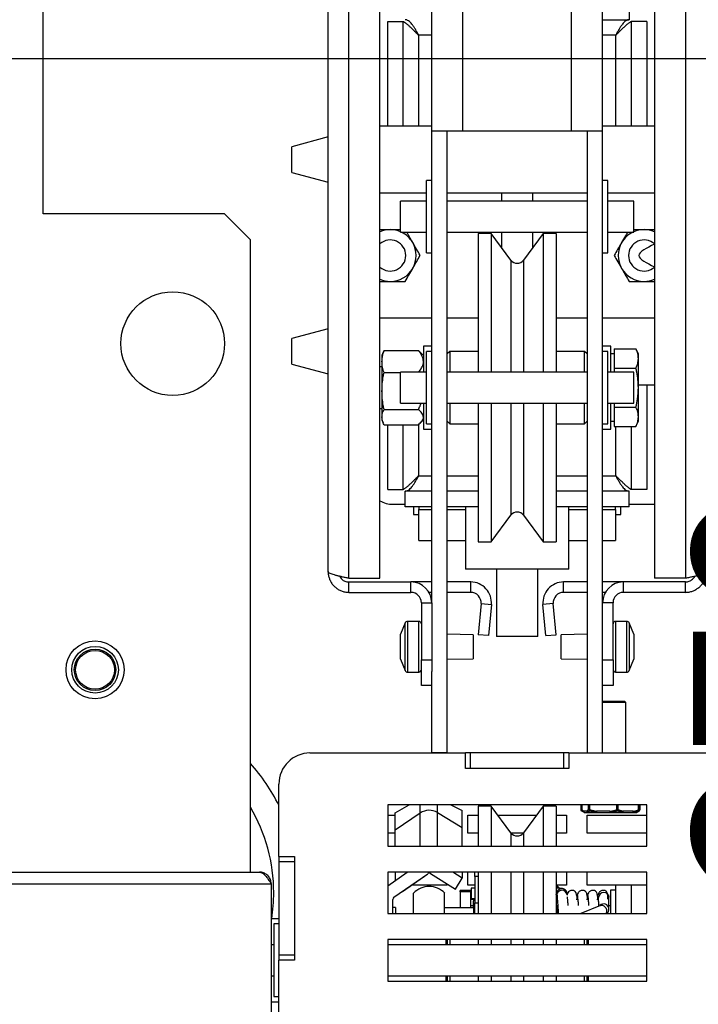
# Model space of a CAD drawing. Units: millimetres. Extents: x 11 to 196, y 18 to 280.
# Drawn here: x 106 to 119, y 71 to 90 of the extents above; entities that cross this region are included whole.
import ezdxf

# ---------------------------------------------------------------- set-up
doc = ezdxf.new("R2010")
doc.units = ezdxf.units.MM
doc.layers.add('FORMAT', color=7, linetype='Continuous')
doc.styles.add('SLDTEXTSTYLE0', font='TXT', dxfattribs={"width": 0.605})
doc.dimstyles.new('SLDDIMSTYLE0', dxfattribs={"dimtxt": 3.5, "dimasz": 3.302, "dimexe": 0, "dimexo": 0.0625, "dimgap": 0.875, "dimtad": 1, "dimdec": 0, "dimlfac": 10, "dimrnd": 1e-09, "dimzin": 12, "dimdsep": 46, "dimtxsty": 'SLDTEXTSTYLE0', "dimsah": 1, "dimcen": 0.09, "dimadec": 0, "dimazin": 3, "dimtfac": 1, "dimtdec": 1, "dimtofl": 0, "dimtmove": 0, "dimatfit": 3, "dimfxl": 0, "dimfrac": 2, "dimtolj": 1, "dimtzin": 12, "dimarcsym": 0})
doc.dimstyles.new('SLDDIMSTYLE2', dxfattribs={"dimtxt": 3.5, "dimasz": 3.302, "dimexe": 0, "dimexo": 0.0625, "dimgap": 0.875, "dimtad": 1, "dimdec": 1, "dimlfac": 10, "dimrnd": 1e-09, "dimzin": 12, "dimdsep": 46, "dimtxsty": 'SLDTEXTSTYLE0', "dimsah": 1, "dimcen": 0.09, "dimadec": 0, "dimazin": 3, "dimtfac": 1, "dimtdec": 1, "dimtofl": 0, "dimtmove": 0, "dimatfit": 3, "dimfxl": 0, "dimfrac": 2, "dimtolj": 1, "dimtzin": 12, "dimarcsym": 0})

# ---------------------------------------------------------------- blocks, each defined once
blk = doc.blocks.new('_D_14')
at = {"layer": 'FORMAT'}
for p, q in [((74.672, 89.08), (123.031, 89.08)), ((123.031, 89.08), (123.031, 62.08)), ((119.642, 62.08), (123.031, 62.08))]:
    blk.add_line(p, q, dxfattribs=at)
for points in [[(123.031, 89.08), (122.523, 85.778), (123.539, 85.778)], [(123.031, 62.08), (123.539, 65.382), (122.523, 65.382)]]:
    blk.add_solid(points, dxfattribs=at)
at = {"layer": 'FORMAT', "insert": (118.519, 72.947), "char_height": 3.5, "attachment_point": 1, "rotation": 90, "style": 'SLDTEXTSTYLE0'}
blk.add_mtext('270', dxfattribs=at)
blk = doc.blocks.new('_D_15')
at = {"layer": 'FORMAT'}
for p, q in [((74.672, 89.08), (131.412, 89.08)), ((131.412, 89.08), (131.412, 56.03)), ((111.422, 56.03), (131.412, 56.03))]:
    blk.add_line(p, q, dxfattribs=at)
for points in [[(131.412, 89.08), (130.904, 85.778), (131.92, 85.778)], [(131.412, 56.03), (131.92, 59.332), (130.904, 59.332)]]:
    blk.add_solid(points, dxfattribs=at)
at = {"layer": 'FORMAT', "insert": (126.9, 75.739), "char_height": 3.5, "attachment_point": 1, "rotation": 90, "style": 'SLDTEXTSTYLE0'}
blk.add_mtext('331', dxfattribs=at)

msp = doc.modelspace()

# ---------------------------------------------------------------- linework, layer by layer
at = {"color": 7, "linetype": 'Continuous', "lineweight": 25}
for p, q in [((105.972, 86.085), (105.972, 98.885)), ((114.072, 87.68), (114.072, 93.58)), ((116.172, 87.68), (116.172, 93.58)), ((113.472, 87.68), (113.472, 91.98)), ((116.772, 87.68), (116.772, 91.98)), ((111.872, 79.051), (111.872, 91.51)), ((112.472, 79.051), (112.472, 91.51)), ((117.772, 91.51), (117.772, 79.051)), ((118.372, 91.51), (118.372, 79.051)), ((111.472, 79.18), (111.472, 91.38)), ((117.287, 90.13), (117.287, 89.83)), ((112.622, 87.78), (112.622, 89.795)), ((112.622, 89.795), (112.922, 89.795)), ((112.922, 87.78), (112.922, 89.795)), ((112.932, 89.792), (112.929, 89.792)), ((116.772, 89.83), (117.287, 89.83)), ((117.314, 89.792), (117.312, 89.792)), ((117.622, 89.795), (117.322, 89.795)), ((117.322, 89.795), (117.322, 87.78)), ((117.622, 89.795), (117.622, 87.78)), ((112.472, 87.78), (113.472, 87.78)), ((116.772, 87.78), (117.772, 87.78)), ((114.072, 87.68), (113.472, 87.68)), ((113.472, 78.58), (113.472, 87.68)), ((113.772, 75.68), (113.772, 87.68)), ((116.172, 87.68), (114.072, 87.68)), ((116.772, 87.68), (116.172, 87.68)), ((116.472, 87.68), (116.472, 75.68)), ((116.772, 78.58), (116.772, 87.68)), ((111.472, 87.567), (110.772, 87.38)), ((110.772, 86.88), (110.772, 87.38)), ((110.772, 86.88), (111.472, 86.694)), ((113.472, 86.73), (113.372, 86.73)), ((113.372, 85.339), (113.372, 86.73)), ((116.872, 86.73), (116.772, 86.73)), ((116.872, 85.33), (116.872, 86.73)), ((113.372, 86.48), (112.472, 86.48)), ((116.472, 86.48), (113.772, 86.48)), ((114.822, 86.48), (114.822, 86.33)), ((115.422, 86.33), (115.422, 86.48)), ((117.772, 86.48), (116.872, 86.48)), ((113.372, 86.33), (112.872, 86.33)), ((112.872, 85.73), (112.872, 86.33)), ((116.472, 86.33), (113.772, 86.33)), ((117.372, 86.33), (116.872, 86.33)), ((117.372, 85.73), (117.372, 86.33)), ((109.472, 86.085), (105.972, 86.085)), ((109.972, 85.585), (109.472, 86.085)), ((112.872, 85.73), (113.372, 85.73)), ((113.772, 85.73), (116.472, 85.73)), ((114.622, 85.705), (114.372, 85.705)), ((114.372, 85.705), (114.372, 83.03)), ((115.001, 85.191), (114.622, 85.705)), ((114.622, 85.705), (114.622, 83.03)), ((114.822, 85.73), (114.822, 85.434)), ((115.622, 85.705), (115.243, 85.191)), ((115.422, 85.434), (115.422, 85.73)), ((115.872, 85.705), (115.622, 85.705)), ((115.622, 85.705), (115.622, 83.03)), ((115.872, 85.705), (115.872, 83.03)), ((116.872, 85.73), (117.372, 85.73)), ((109.972, 73.38), (109.972, 85.585)), ((113.372, 85.33), (113.372, 85.339)), ((113.372, 85.33), (113.472, 85.33)), ((116.772, 85.33), (116.872, 85.33)), ((112.472, 84.08), (113.472, 84.08)), ((113.772, 84.08), (114.372, 84.08)), ((115.872, 84.08), (116.472, 84.08)), ((116.772, 84.08), (117.772, 84.08)), ((111.472, 83.867), (110.772, 83.68)), ((110.772, 83.18), (110.772, 83.68)), ((112.536, 83.412), (112.512, 83.353)), ((112.551, 83.445), (112.538, 83.412)), ((112.551, 83.445), (113.216, 83.445)), ((113.216, 83.445), (113.25, 83.412)), ((113.312, 83.353), (113.252, 83.413)), ((113.472, 83.53), (113.312, 83.53)), ((113.312, 83.53), (113.312, 83.519)), ((113.312, 83.519), (113.312, 83.03)), ((113.472, 83.43), (113.372, 83.43)), ((113.372, 82.03), (113.372, 83.43)), ((113.822, 83.43), (113.772, 83.38)), ((114.372, 83.43), (113.822, 83.43)), ((113.822, 83.43), (113.822, 83.03)), ((116.422, 83.43), (115.872, 83.43)), ((116.472, 83.38), (116.422, 83.43)), ((116.422, 83.03), (116.422, 83.43)), ((116.932, 83.53), (116.772, 83.53)), ((116.872, 83.43), (116.772, 83.43)), ((116.872, 82.03), (116.872, 83.43)), ((116.932, 83.338), (116.932, 83.53)), ((116.992, 83.481), (116.992, 83.293)), ((116.992, 83.481), (117.415, 83.481)), ((117.462, 83.38), (117.415, 83.481)), ((112.512, 83.353), (112.512, 83.234)), ((112.512, 83.234), (112.512, 82.665)), ((116.992, 83.38), (116.932, 83.38)), ((116.932, 83.03), (116.932, 83.338)), ((116.992, 83.293), (116.992, 83.106)), ((117.462, 83.293), (117.462, 83.38)), ((117.462, 82.73), (117.462, 83.293)), ((110.772, 83.18), (111.472, 82.994)), ((112.512, 83.13), (112.472, 83.13)), ((113.372, 83.03), (112.872, 83.03)), ((112.872, 82.43), (112.872, 83.03)), ((116.472, 83.03), (113.772, 83.03)), ((117.372, 83.03), (116.872, 83.03)), ((116.992, 83.106), (116.992, 83.03)), ((116.992, 83.106), (117.415, 83.106)), ((117.372, 82.43), (117.372, 83.03)), ((112.551, 83.022), (112.872, 83.022)), ((112.512, 82.665), (112.512, 82.161)), ((117.772, 82.78), (117.462, 82.78)), ((117.462, 82.167), (117.462, 82.73)), ((117.622, 82.78), (117.622, 80.766)), ((112.472, 82.33), (112.512, 82.33)), ((112.551, 82.307), (113.216, 82.307)), ((112.872, 82.43), (113.372, 82.43)), ((113.312, 82.43), (113.312, 81.93)), ((113.772, 82.43), (116.472, 82.43)), ((113.822, 82.43), (113.822, 82.329)), ((113.822, 82.329), (113.822, 82.03)), ((114.372, 82.43), (114.372, 79.755)), ((114.622, 82.43), (114.622, 79.755)), ((115.622, 82.43), (115.622, 79.755)), ((115.872, 82.43), (115.872, 79.755)), ((116.422, 82.03), (116.422, 82.43)), ((116.872, 82.43), (117.372, 82.43)), ((116.932, 81.93), (116.932, 82.43)), ((116.992, 82.43), (116.992, 82.355)), ((116.992, 82.355), (116.992, 82.167)), ((116.992, 82.355), (117.415, 82.355)), ((112.512, 82.161), (112.512, 82.108)), ((112.512, 82.108), (112.536, 82.048)), ((113.252, 82.047), (113.312, 82.108)), ((113.772, 82.08), (113.822, 82.03)), ((116.422, 82.03), (116.472, 82.08)), ((116.932, 82.08), (116.992, 82.08)), ((116.992, 82.167), (116.992, 81.98)), ((117.415, 81.98), (117.462, 82.08)), ((117.462, 82.08), (117.462, 82.167)), ((112.551, 82.015), (113.216, 82.015)), ((112.622, 80.766), (112.622, 82.015)), ((112.922, 80.766), (112.922, 82.015)), ((113.312, 81.93), (113.472, 81.93)), ((113.372, 82.03), (113.472, 82.03)), ((113.822, 82.03), (114.372, 82.03)), ((115.872, 82.03), (116.422, 82.03)), ((116.772, 82.03), (116.872, 82.03)), ((116.772, 81.93), (116.932, 81.93)), ((116.992, 81.98), (117.415, 81.98)), ((117.322, 81.98), (117.322, 80.766)), ((112.622, 80.766), (112.922, 80.766)), ((112.93, 80.769), (112.932, 80.769)), ((117.312, 80.769), (117.315, 80.769)), ((117.622, 80.766), (117.322, 80.766)), ((112.957, 80.43), (112.957, 80.73)), ((113.472, 80.73), (112.957, 80.73)), ((114.372, 80.73), (113.772, 80.73)), ((116.472, 80.73), (115.872, 80.73)), ((117.287, 80.73), (116.772, 80.73)), ((117.287, 80.43), (117.287, 80.73)), ((112.722, 80.48), (112.957, 80.48)), ((113.472, 80.43), (112.957, 80.43)), ((113.122, 80.43), (113.122, 80.28)), ((113.222, 80.43), (113.222, 80.38)), ((113.222, 79.78), (113.222, 80.38)), ((114.372, 80.43), (113.772, 80.43)), ((114.122, 80.43), (114.122, 79.23)), ((116.472, 80.43), (115.872, 80.43)), ((116.122, 79.23), (116.122, 80.43)), ((117.287, 80.43), (116.772, 80.43)), ((117.022, 80.38), (117.022, 80.43)), ((117.022, 80.38), (117.022, 79.78)), ((117.122, 80.28), (117.122, 80.43)), ((117.287, 80.48), (117.722, 80.48)), ((117.722, 80.48), (117.772, 80.483)), ((113.122, 80.28), (113.222, 80.28)), ((114.622, 79.755), (115.001, 80.269)), ((115.243, 80.269), (115.622, 79.755)), ((117.022, 80.28), (117.122, 80.28)), ((113.222, 79.78), (113.472, 79.78)), ((113.772, 79.78), (114.122, 79.78)), ((114.372, 79.755), (114.622, 79.755)), ((115.622, 79.755), (115.872, 79.755)), ((116.122, 79.78), (116.472, 79.78)), ((116.772, 79.78), (117.022, 79.78)), ((116.122, 79.23), (114.122, 79.23)), ((114.722, 79.23), (114.722, 77.93)), ((115.522, 77.93), (115.522, 79.23)), ((111.872, 79.051), (112.472, 79.051)), ((118.372, 79.051), (117.772, 79.051)), ((111.872, 78.78), (111.872, 78.98)), ((111.872, 78.98), (113.072, 78.98)), ((113.072, 78.78), (113.072, 78.98)), ((113.472, 78.98), (113.072, 78.98)), ((114.225, 78.98), (113.772, 78.98)), ((114.225, 78.78), (114.225, 78.98)), ((116.018, 78.78), (116.018, 78.98)), ((116.472, 78.98), (116.018, 78.98)), ((117.172, 78.98), (116.772, 78.98)), ((118.372, 78.98), (117.172, 78.98)), ((117.172, 78.78), (117.172, 78.98)), ((118.372, 78.78), (118.372, 78.98)), ((111.872, 78.78), (113.072, 78.78)), ((113.472, 78.78), (113.418, 78.78)), ((114.225, 78.78), (113.772, 78.78)), ((116.472, 78.78), (116.018, 78.78)), ((116.826, 78.78), (116.772, 78.78)), ((118.372, 78.78), (117.172, 78.78)), ((113.272, 78.58), (113.472, 78.58)), ((113.272, 78.58), (113.272, 77.48)), ((113.472, 78.58), (113.472, 77.48)), ((114.425, 78.563), (114.372, 77.962)), ((114.425, 78.563), (114.624, 78.545)), ((114.624, 78.545), (114.571, 77.944)), ((115.819, 78.563), (115.62, 78.545)), ((115.673, 77.944), (115.62, 78.545)), ((115.872, 77.962), (115.819, 78.563)), ((116.972, 78.58), (116.772, 78.58)), ((116.772, 77.48), (116.772, 78.58)), ((116.972, 77.48), (116.972, 78.58)), ((112.959, 78.189), (112.872, 77.97)), ((113.222, 78.22), (113.006, 78.22)), ((117.238, 78.22), (117.022, 78.22)), ((117.372, 77.97), (117.284, 78.189)), ((112.872, 77.903), (112.872, 77.97)), ((112.872, 77.672), (112.872, 77.903)), ((114.272, 77.96), (113.772, 77.97)), ((114.272, 77.96), (114.272, 77.73)), ((114.571, 77.944), (114.372, 77.962)), ((115.522, 77.93), (114.722, 77.93)), ((115.673, 77.944), (115.872, 77.962)), ((116.472, 77.97), (115.972, 77.96)), ((115.972, 77.866), (115.972, 77.96)), ((117.372, 77.97), (117.372, 77.914)), ((117.372, 77.914), (117.372, 77.689)), ((114.272, 77.73), (114.272, 77.5)), ((115.972, 77.5), (115.972, 77.866)), ((112.872, 77.5), (112.872, 77.672)), ((117.372, 77.689), (117.372, 77.505)), ((112.872, 77.49), (112.872, 77.5)), ((112.872, 77.49), (112.959, 77.272)), ((113.272, 77.48), (113.472, 77.48)), ((113.272, 76.98), (113.272, 77.48)), ((113.472, 77.48), (113.472, 77.251)), ((113.772, 77.49), (114.272, 77.5)), ((115.972, 77.5), (116.472, 77.49)), ((116.772, 77.48), (116.972, 77.48)), ((116.772, 77.251), (116.772, 77.48)), ((116.972, 77.48), (116.972, 76.98)), ((117.284, 77.272), (117.372, 77.49)), ((117.372, 77.505), (117.372, 77.49)), ((113.006, 77.24), (113.222, 77.24)), ((113.472, 75.68), (113.472, 77.251)), ((116.772, 75.68), (116.772, 77.251)), ((117.022, 77.24), (117.238, 77.24)), ((113.472, 76.98), (113.272, 76.98)), ((116.972, 76.98), (116.772, 76.98)), ((116.772, 76.68), (116.844, 76.68)), ((116.837, 76.655), (116.772, 76.655)), ((117.222, 76.655), (116.837, 76.655)), ((116.844, 76.68), (117.197, 76.68)), ((117.222, 76.655), (117.197, 76.68)), ((117.222, 75.68), (117.222, 76.655)), ((111.122, 75.68), (114.122, 75.68)), ((113.772, 75.68), (113.472, 75.68)), ((114.122, 75.38), (114.122, 75.68)), ((114.222, 75.68), (114.122, 75.68)), ((114.222, 75.38), (114.222, 75.68)), ((116.022, 75.68), (114.222, 75.68)), ((116.022, 75.38), (116.022, 75.68)), ((116.122, 75.68), (116.022, 75.68)), ((116.122, 75.68), (116.122, 75.38)), ((116.122, 75.68), (119.122, 75.68)), ((116.472, 75.68), (116.772, 75.68)), ((116.122, 75.38), (114.122, 75.38)), ((116.022, 75.38), (114.222, 75.38)), ((110.522, 73.68), (110.522, 75.08)), ((112.622, 74.68), (112.622, 73.88)), ((117.622, 74.68), (112.622, 74.68)), ((112.764, 74.528), (113.034, 74.68)), ((113.84, 74.68), (114.062, 74.569)), ((116.348, 74.68), (116.348, 74.587)), ((116.355, 74.68), (116.355, 74.587)), ((116.371, 74.68), (116.371, 74.587)), ((117.473, 74.587), (117.473, 74.68)), ((117.488, 74.587), (117.488, 74.68)), ((117.495, 74.587), (117.495, 74.68)), ((117.622, 73.88), (117.622, 74.68)), ((112.622, 74.48), (112.764, 74.48)), ((112.764, 74.194), (112.764, 74.528)), ((112.764, 74.194), (113.251, 74.522)), ((113.582, 74.53), (114.062, 74.243)), ((114.062, 74.243), (114.062, 74.569)), ((114.172, 74.48), (114.372, 74.48)), ((114.172, 74.13), (114.172, 74.48)), ((114.622, 74.655), (114.372, 74.655)), ((114.372, 74.655), (114.372, 73.88)), ((115.001, 74.141), (114.622, 74.655)), ((114.622, 74.655), (114.622, 73.88)), ((114.751, 74.48), (115.493, 74.48)), ((115.622, 74.655), (115.243, 74.141)), ((115.872, 74.655), (115.622, 74.655)), ((115.622, 74.655), (115.622, 73.88)), ((115.872, 74.655), (115.872, 73.88)), ((115.872, 74.48), (116.072, 74.48)), ((116.072, 74.48), (116.072, 74.13)), ((116.361, 74.566), (116.4, 74.543)), ((116.402, 74.547), (116.361, 74.566)), ((116.401, 74.544), (116.368, 74.566)), ((116.372, 74.587), (116.405, 74.555)), ((116.4, 74.543), (116.416, 74.534)), ((116.467, 74.555), (116.405, 74.555)), ((116.429, 74.53), (116.491, 74.53)), ((116.429, 74.53), (116.429, 74.53)), ((116.472, 74.48), (117.622, 74.48)), ((116.472, 74.13), (116.472, 74.48)), ((116.48, 74.534), (116.653, 74.534)), ((116.66, 74.53), (116.491, 74.53)), ((116.5, 74.587), (116.517, 74.587)), ((116.517, 74.587), (116.653, 74.555)), ((116.908, 74.555), (116.653, 74.555)), ((116.66, 74.53), (116.915, 74.53)), ((116.915, 74.534), (117.159, 74.534)), ((117.153, 74.53), (116.915, 74.53)), ((117.043, 74.587), (117.068, 74.587)), ((117.068, 74.587), (117.17, 74.555)), ((117.153, 74.53), (117.346, 74.53)), ((117.363, 74.555), (117.17, 74.555)), ((117.415, 74.53), (117.346, 74.53)), ((117.356, 74.534), (117.427, 74.534)), ((117.415, 74.53), (117.415, 74.53)), ((117.427, 74.534), (117.429, 74.534)), ((117.428, 74.534), (117.443, 74.543)), ((117.443, 74.543), (117.483, 74.566)), ((117.443, 74.544), (117.476, 74.566)), ((112.764, 74.13), (112.622, 74.13)), ((112.764, 73.88), (112.764, 74.194)), ((114.062, 73.88), (114.062, 74.243)), ((114.372, 74.13), (114.172, 74.13)), ((115.234, 74.13), (115.01, 74.13)), ((116.072, 74.13), (115.872, 74.13)), ((117.622, 74.13), (116.472, 74.13)), ((112.622, 73.88), (117.622, 73.88)), ((110.522, 73.68), (110.822, 73.68)), ((110.522, 73.68), (110.522, 73.58)), ((110.822, 73.58), (110.522, 73.58)), ((110.522, 73.58), (110.522, 71.78)), ((110.822, 73.68), (110.822, 71.68)), ((110.822, 73.58), (110.822, 71.78)), ((39.197, 73.38), (110.147, 73.38)), ((112.622, 73.115), (113, 73.38)), ((112.622, 73.38), (112.622, 72.58)), ((117.622, 73.38), (112.622, 73.38)), ((112.743, 72.895), (113.395, 73.351)), ((112.764, 73.38), (112.764, 73.215)), ((112.907, 73.01), (113.395, 73.351)), ((113.45, 73.353), (113.929, 73.053)), ((113.45, 73.352), (113.929, 73.053)), ((114.062, 73.265), (113.878, 73.38)), ((114.062, 73.38), (114.062, 73.265)), ((114.172, 73.13), (114.172, 73.38)), ((114.302, 73.299), (114.302, 73.38)), ((114.372, 73.38), (114.372, 72.58)), ((114.622, 73.38), (114.622, 72.58)), ((115.622, 73.38), (115.622, 72.58)), ((115.872, 73.38), (115.872, 72.58)), ((116.072, 73.38), (116.072, 73.13)), ((116.472, 73.13), (116.472, 73.38)), ((117.622, 72.58), (117.622, 73.38)), ((38.972, 73.155), (110.372, 73.155)), ((110.372, 73.155), (110.372, 65.48)), ((113.772, 73.151), (113.772, 73.13)), ((113.929, 73.053), (114.062, 73.265)), ((113.929, 73.053), (114.062, 73.265)), ((114.062, 73.265), (114.062, 73.265)), ((114.302, 73.299), (114.302, 72.786)), ((112.643, 73.13), (112.622, 73.13)), ((112.907, 73.01), (112.907, 73.01)), ((113.772, 73.13), (113.08, 73.13)), ((113.122, 72.888), (113.122, 72.975)), ((113.722, 72.888), (113.722, 72.975)), ((113.929, 73.053), (113.929, 73.053)), ((114.222, 73.026), (114.022, 73.026)), ((114.022, 73.003), (114.022, 73.026)), ((114.222, 73.003), (114.022, 73.003)), ((114.022, 73.003), (114.022, 72.69)), ((114.302, 73.13), (114.172, 73.13)), ((114.222, 73.026), (114.222, 73.003)), ((114.222, 73.003), (114.222, 72.69)), ((114.302, 73.07), (114.234, 73.07)), ((114.234, 73.07), (114.234, 72.87)), ((116.072, 73.13), (115.872, 73.13)), ((115.885, 72.962), (115.885, 72.93)), ((116.085, 72.962), (116.084, 72.971)), ((116.085, 72.953), (116.085, 72.962)), ((117.622, 73.13), (116.472, 73.13)), ((117.022, 73.03), (116.922, 73.03)), ((116.922, 73.03), (116.922, 72.58)), ((117.322, 73.13), (117.022, 73.13)), ((117.022, 73.13), (117.022, 72.58)), ((117.322, 73.13), (117.322, 72.58)), ((112.722, 72.58), (112.722, 72.854)), ((113.122, 72.58), (113.122, 72.888)), ((113.722, 72.58), (113.722, 72.888)), ((114.234, 72.87), (114.302, 72.87)), ((114.234, 72.87), (114.234, 72.86)), ((114.234, 72.86), (114.302, 72.86)), ((114.302, 72.83), (114.272, 72.83)), ((114.272, 72.83), (114.272, 72.69)), ((114.302, 72.58), (114.302, 72.786)), ((115.872, 72.869), (115.896, 72.869)), ((115.872, 72.86), (115.897, 72.859)), ((115.893, 72.938), (115.892, 72.907)), ((116.282, 72.941), (116.282, 72.939)), ((116.482, 72.941), (116.482, 72.939)), ((116.682, 72.941), (116.682, 72.939)), ((116.694, 72.895), (116.693, 72.907)), ((116.694, 72.895), (116.694, 72.894)), ((116.694, 72.815), (116.694, 72.724)), ((116.893, 72.909), (116.894, 72.897)), ((116.894, 72.895), (116.894, 72.897)), ((116.894, 72.672), (116.894, 72.895)), ((112.622, 72.58), (117.622, 72.58)), ((112.774, 72.697), (112.722, 72.697)), ((112.774, 72.697), (112.774, 72.58)), ((114.282, 72.69), (113.722, 72.69)), ((114.272, 72.73), (114.222, 72.73)), ((114.302, 72.67), (114.282, 72.69)), ((114.282, 72.58), (114.282, 72.69)), ((115.897, 72.73), (115.872, 72.705)), ((115.907, 72.73), (115.897, 72.73)), ((115.897, 72.73), (115.897, 72.58)), ((116.728, 72.739), (116.353, 72.58)), ((116.728, 72.739), (116.728, 72.739)), ((116.922, 72.73), (116.894, 72.73)), ((110.522, 72.48), (110.372, 72.48)), ((110.522, 72.38), (110.422, 72.38)), ((110.422, 72.38), (110.422, 70.98)), ((112.622, 72.08), (112.622, 71.28)), ((117.622, 72.08), (112.622, 72.08)), ((113.752, 71.98), (113.752, 72.08)), ((113.772, 72.08), (113.772, 71.98)), ((113.822, 72.08), (113.822, 71.98)), ((114.372, 72.08), (114.372, 71.98)), ((114.622, 72.08), (114.622, 71.98)), ((115.622, 72.08), (115.622, 71.98)), ((115.872, 72.08), (115.872, 71.98)), ((116.422, 71.98), (116.422, 72.08)), ((116.472, 71.98), (116.472, 72.08)), ((116.492, 72.08), (116.492, 71.98)), ((117.622, 71.28), (117.622, 72.08)), ((110.422, 71.98), (110.372, 71.98)), ((117.622, 71.98), (112.622, 71.98)), ((110.822, 71.78), (110.522, 71.78)), ((110.522, 71.78), (110.522, 71.68)), ((110.522, 62.68), (110.522, 71.68)), ((110.822, 71.68), (110.522, 71.68)), ((110.372, 71.38), (110.422, 71.38)), ((112.622, 71.38), (117.622, 71.38)), ((112.622, 71.28), (117.622, 71.28)), ((113.752, 71.28), (113.752, 71.38)), ((113.772, 71.38), (113.772, 71.28)), ((113.822, 71.38), (113.822, 71.28)), ((114.372, 71.38), (114.372, 71.28)), ((114.622, 71.38), (114.622, 71.28)), ((115.622, 71.38), (115.622, 71.28)), ((115.872, 71.38), (115.872, 71.28)), ((116.422, 71.28), (116.422, 71.38)), ((116.472, 71.28), (116.472, 71.38)), ((116.492, 71.38), (116.492, 71.28)), ((110.372, 70.88), (110.522, 70.88)), ((110.422, 70.98), (110.522, 70.98))]:
    msp.add_line(p, q, dxfattribs=at)
at = {"color": 8, "linetype": 'Continuous', "lineweight": 25}
for p, q in [((113.222, 87.78), (113.222, 89.53)), ((113.472, 89.53), (113.222, 89.53)), ((117.022, 89.53), (116.772, 89.53)), ((117.022, 89.53), (117.022, 87.78)), ((115.001, 85.191), (115.001, 83.03)), ((115.243, 85.191), (115.243, 83.03)), ((115.001, 82.43), (115.001, 80.269)), ((115.243, 82.43), (115.243, 80.269)), ((113.222, 81.03), (113.222, 82.022)), ((117.022, 81.98), (117.022, 81.03)), ((113.222, 81.03), (113.472, 81.03)), ((113.772, 81.03), (114.372, 81.03)), ((115.872, 81.03), (116.472, 81.03)), ((116.772, 81.03), (117.022, 81.03)), ((113.222, 80.38), (113.472, 80.38)), ((113.772, 80.38), (114.122, 80.38)), ((116.122, 80.38), (116.472, 80.38)), ((116.772, 80.38), (117.022, 80.38)), ((112.959, 77.73), (112.959, 78.189)), ((113.006, 78.22), (113.006, 77.24)), ((113.222, 77.24), (113.222, 78.22)), ((117.022, 78.22), (117.022, 77.24)), ((117.238, 77.24), (117.238, 78.22)), ((117.284, 78.189), (117.284, 78)), ((117.284, 78), (117.284, 77.272)), ((112.959, 77.272), (112.959, 77.73)), ((113.251, 74.522), (113.251, 74.68)), ((113.582, 74.53), (113.582, 74.68)), ((116.352, 74.68), (116.352, 74.587)), ((116.357, 74.68), (116.357, 74.587)), ((116.372, 74.68), (116.372, 74.587)), ((116.5, 74.587), (116.5, 74.68)), ((116.517, 74.68), (116.517, 74.587)), ((117.043, 74.587), (117.043, 74.68)), ((117.068, 74.68), (117.068, 74.587)), ((117.465, 74.587), (117.465, 74.68)), ((117.483, 74.587), (117.483, 74.68)), ((117.492, 74.587), (117.492, 74.68)), ((113.251, 73.88), (113.251, 74.522)), ((113.582, 73.88), (113.582, 74.53)), ((116.348, 74.587), (116.352, 74.587)), ((116.352, 74.587), (116.356, 74.585)), ((116.355, 74.587), (116.357, 74.587)), ((116.357, 74.587), (116.373, 74.577)), ((116.371, 74.587), (116.372, 74.587)), ((116.416, 74.534), (116.416, 74.534)), ((117.427, 74.534), (117.428, 74.534)), ((117.476, 74.566), (117.451, 74.555)), ((117.465, 74.587), (117.473, 74.587)), ((117.475, 74.584), (117.483, 74.587)), ((117.483, 74.587), (117.488, 74.587)), ((117.488, 74.585), (117.492, 74.587)), ((117.492, 74.587), (117.495, 74.587)), ((115.001, 74.141), (115.001, 73.88)), ((115.243, 74.141), (115.243, 73.88)), ((113.395, 73.351), (113.395, 73.351)), ((113.45, 73.352), (113.45, 73.353)), ((115.001, 73.38), (115.001, 72.58)), ((115.243, 73.38), (115.243, 72.58)), ((114.372, 73.299), (114.302, 73.299)), ((116.085, 72.962), (116.085, 72.971)), ((114.302, 72.786), (114.372, 72.786)), ((115.001, 72.08), (115.001, 71.98)), ((115.243, 72.08), (115.243, 71.98)), ((115.001, 71.38), (115.001, 71.28)), ((115.243, 71.38), (115.243, 71.28))]:
    msp.add_line(p, q, dxfattribs=at)
at = {"color": 7, "linetype": 'Continuous', "lineweight": 25, "flags": 128}
for points in [[(116.368, 74.566), (116.365, 74.567), (116.365, 74.568)], [(116.376, 74.571), (116.376, 74.572), (116.376, 74.572)], [(116.66, 74.53), (116.658, 74.531), (116.657, 74.532), (116.656, 74.535), (116.655, 74.538), (116.654, 74.541), (116.653, 74.546), (116.653, 74.55), (116.653, 74.555)], [(116.908, 74.555), (116.908, 74.55), (116.909, 74.546), (116.909, 74.541), (116.91, 74.538), (116.911, 74.535), (116.912, 74.532), (116.914, 74.531), (116.915, 74.53)], [(117.467, 74.571), (117.468, 74.572), (117.468, 74.572)], [(117.476, 74.566), (117.478, 74.567), (117.479, 74.568)], [(116.271, 72.916), (116.268, 72.951), (116.26, 72.98), (116.243, 73.007), (116.233, 73.015), (116.223, 73.021), (116.218, 73.024), (116.216, 73.024), (116.213, 73.025), (116.202, 73.028), (116.176, 73.029), (116.168, 73.028), (116.157, 73.026), (116.13, 73.013), (116.113, 73), (116.097, 72.979), (116.084, 72.95), (116.084, 72.95)]]:
    msp.add_lwpolyline(points, dxfattribs=at)
at = {"color": 8, "linetype": 'Continuous', "lineweight": 25, "flags": 128}
msp.add_lwpolyline([(116.728, 72.739), (116.741, 72.743), (116.767, 72.742), (116.792, 72.732), (116.815, 72.714), (116.833, 72.689), (116.845, 72.66), (116.849, 72.63), (116.845, 72.601), (116.835, 72.58)], dxfattribs=at)
at = {"color": 7, "linetype": 'Continuous', "lineweight": 25}
for centre, radius in [((108.472, 83.58), 1), ((106.972, 77.285), 0.56), ((106.972, 77.285), 0.45), ((106.972, 77.285), 0.4), ((106.972, 77.285), 0.375)]:
    msp.add_circle(centre, radius, dxfattribs=at)
for centre, radius, start, end in [((112.672, 85.28), 0.5, 90, 113.5782), ((112.672, 85.28), 0.5, 66.4218, 90), ((112.672, 85.28), 0.5, 30, 64.1581), ((117.572, 85.28), 0.5, 115.8419, 150), ((117.572, 85.28), 0.5, 90, 113.5782), ((117.572, 85.28), 0.5, 66.4218, 90), ((112.672, 85.28), 0.3, 0, 131.8103), ((112.672, 85.28), 0.5, 330, 30), ((117.572, 85.28), 0.5, 150, 210), ((117.572, 85.28), 0.3, 48.1897, 180), ((112.672, 85.28), 0.3, 228.1897, 0), ((115.122, 85.28), 0.15, 216.4219, 323.5781), ((117.572, 85.28), 0.3, 180, 311.8103), ((112.672, 85.28), 0.5, 270, 330), ((117.572, 85.28), 0.5, 210, 270), ((112.672, 85.28), 0.5, 246.4218, 270), ((117.572, 85.28), 0.5, 270, 293.5782), ((112.722, 80.98), 0.5, 240, 270), ((115.122, 80.18), 0.15, 36.4219, 143.5781), ((113.072, 78.58), 0.4, 0, 90), ((114.225, 78.58), 0.4, 355, 90), ((116.018, 78.58), 0.4, 90, 185), ((117.172, 78.58), 0.4, 90, 180), ((113.072, 78.58), 0.2, 0, 90), ((114.225, 78.58), 0.2, 355, 90), ((116.018, 78.58), 0.2, 90, 185), ((117.172, 78.58), 0.2, 90, 180), ((113.006, 78.17), 0.05, 90, 158.1986), ((113.222, 78.17), 0.05, 0, 90), ((117.022, 78.17), 0.05, 90, 180), ((117.238, 78.17), 0.05, 21.8014, 90), ((113.006, 77.29), 0.05, 201.8014, 270), ((113.222, 77.29), 0.05, 270, 0), ((117.022, 77.29), 0.05, 180, 270), ((117.238, 77.29), 0.05, 270, 338.1986), ((111.122, 75.08), 0.6, 90, 180), ((107.172, 72.985), 3.75, 26.7049, 41.6975), ((107.172, 72.985), 3.25, 0, 30.5102), ((113.424, 74.264), 0.31, 59.1689, 123.7116), ((116.373, 74.587), 0.025, 180, 240), ((116.372, 74.583), 0.0209, 168.6901, 237.1325), ((116.38, 74.587), 0.025, 180, 230.9906), ((116.396, 74.587), 0.025, 180, 219.087), ((116.429, 74.555), 0.0247, 179.2015, 269.1786), ((116.429, 74.555), 0.025, 236.3989, 270), ((116.429, 74.555), 0.025, 240, 270), ((116.493, 74.556), 0.0259, 182.2577, 241.225), ((116.492, 74.555), 0.0247, 179.2015, 269.1786), ((116.491, 74.55), 0.0197, 236.1348, 269.7313), ((116.526, 74.589), 0.0261, 184.6498, 245.6519), ((116.56, 74.572), 0.045, 160.7776, 188.7544), ((116.702, 74.545), 0.0502, 168.6795, 193.613), ((116.66, 74.539), 0.00918, 219.336, 267.1389), ((116.966, 74.562), 0.0582, 186.432, 208.9404), ((116.94, 74.533), 0.025, 179.0725, 186.7637), ((117.102, 74.601), 0.06, 193.3312, 216.2763), ((117.035, 74.593), 0.0333, 303.6316, 349.49), ((117.148, 74.552), 0.0222, 282.3678, 8.4881), ((117.152, 74.538), 0.00779, 274.1648, 325.4189), ((117.139, 74.558), 0.0313, 309.2662, 355.287), ((117.341, 74.552), 0.0222, 282.3678, 8.4881), ((117.346, 74.55), 0.0192, 270.3082, 304.3361), ((117.338, 74.551), 0.025, 316.4625, 10.167), ((117.415, 74.555), 0.025, 270, 303.6011), ((117.415, 74.555), 0.025, 270, 300), ((117.415, 74.555), 0.025, 270.001, 300.0181), ((117.444, 74.581), 0.0217, 315.5463, 17.2464), ((117.448, 74.587), 0.025, 320.913, 0), ((117.463, 74.582), 0.021, 309.0528, 14.8598), ((117.463, 74.587), 0.025, 309.0094, 0), ((117.47, 74.587), 0.025, 300, 0), ((117.472, 74.583), 0.0209, 302.8675, 11.3099), ((115.122, 74.23), 0.15, 216.4219, 323.5781), ((113.423, 73.311), 0.05, 58, 125), ((107.172, 72.985), 3.25, 351.0609, 0), ((113.422, 72.687), 0.416, 43.8413, 136.1587), ((115.985, 72.93), 0.0999, 89.9726, 188.9123), ((115.985, 72.962), 0.1, 5.5078, 90.0183), ((115.985, 72.93), 0.1, 6.4862, 90.018), ((116.794, 72.891), 0.1, 1.9003, 178.0997), ((112.772, 72.854), 0.05, 125, 180)]:
    msp.add_arc(centre, radius, start, end, dxfattribs=at)
at = {"color": 8, "linetype": 'Continuous', "lineweight": 25}
for centre, radius, start, end in [((116.379, 74.584), 0.0219, 173.0068, 229.8417), ((116.394, 74.585), 0.0225, 175.7741, 217.0288), ((116.428, 74.554), 0.0238, 177.3579, 236.0202), ((117.45, 74.585), 0.022, 296.0415, 320.8585), ((115.985, 72.962), 0.1, 89.9773, 179.9804), ((116.794, 72.668), 0.1, 1.7851, 138.5774)]:
    msp.add_arc(centre, radius, start, end, dxfattribs=at)
at = {"color": 7, "linetype": 'Continuous', "lineweight": 25}
for points, knots in [([(112.922, 89.795), (112.924, 89.795), (112.929, 89.794), (112.963, 89.771), (113.006, 89.736), (113.052, 89.694), (113.101, 89.647), (113.158, 89.593), (113.201, 89.551), (113.222, 89.53)], [0, 0, 0, 0, 0.147997, 0.295902, 0.44656, 0.562938, 0.682519, 0.839135, 1, 1, 1, 1]), ([(117.022, 89.53), (117.044, 89.552), (117.089, 89.596), (117.147, 89.651), (117.195, 89.696), (117.24, 89.738), (117.278, 89.768), (117.303, 89.786), (117.318, 89.795), (117.321, 89.795), (117.322, 89.795)], [0, 0, 0, 0, 0.165634, 0.336085, 0.443116, 0.552305, 0.71944, 0.802296, 0.88819, 1, 1, 1, 1]), ([(112.472, 85.78), (112.502, 85.78), (112.568, 85.78), (112.635, 85.78), (112.672, 85.78)], [0, 0, 0, 0, 0.457131, 1, 1, 1, 1]), ([(112.672, 85.78), (112.698, 85.78), (112.76, 85.78), (112.827, 85.78), (112.867, 85.78), (112.872, 85.78)], [0, 0, 0, 0, 0.38994, 0.918708, 1, 1, 1, 1]), ([(113.105, 85.53), (113.102, 85.536), (113.076, 85.581), (113.037, 85.649), (113.002, 85.708), (112.989, 85.73)], [0, 0, 0, 0, 0.087839, 0.665438, 1, 1, 1, 1]), ([(117.254, 85.73), (117.24, 85.706), (117.203, 85.641), (117.164, 85.573), (117.139, 85.53)], [0, 0, 0, 0, 0.3675378, 1, 1, 1, 1]), ([(117.372, 85.78), (117.402, 85.78), (117.468, 85.78), (117.535, 85.78), (117.572, 85.78)], [0, 0, 0, 0, 0.457131, 1, 1, 1, 1]), ([(117.572, 85.78), (117.598, 85.78), (117.66, 85.78), (117.727, 85.78), (117.767, 85.78), (117.772, 85.78)], [0, 0, 0, 0, 0.38994, 0.918708, 1, 1, 1, 1]), ([(113.249, 85.28), (113.226, 85.321), (113.179, 85.403), (113.13, 85.488), (113.105, 85.53)], [0, 0, 0, 0, 0.495458, 1, 1, 1, 1]), ([(117.139, 85.53), (117.135, 85.524), (117.11, 85.48), (117.061, 85.395), (117.017, 85.319), (116.995, 85.28)], [0, 0, 0, 0, 0.070063, 0.53077, 1, 1, 1, 1]), ([(113.105, 85.03), (113.108, 85.036), (113.134, 85.081), (113.183, 85.166), (113.227, 85.242), (113.249, 85.28)], [0, 0, 0, 0, 0.070063, 0.53077, 1, 1, 1, 1]), ([(116.995, 85.28), (117.018, 85.24), (117.065, 85.158), (117.114, 85.073), (117.139, 85.03)], [0, 0, 0, 0, 0.495458, 1, 1, 1, 1]), ([(112.961, 84.78), (112.984, 84.821), (113.031, 84.903), (113.08, 84.988), (113.105, 85.03)], [0, 0, 0, 0, 0.495458, 1, 1, 1, 1]), ([(117.139, 85.03), (117.142, 85.024), (117.168, 84.98), (117.217, 84.895), (117.261, 84.819), (117.283, 84.78)], [0, 0, 0, 0, 0.070063, 0.53077, 1, 1, 1, 1]), ([(112.472, 84.78), (112.502, 84.78), (112.568, 84.78), (112.635, 84.78), (112.672, 84.78)], [0, 0, 0, 0, 0.457131, 1, 1, 1, 1]), ([(112.672, 84.78), (112.698, 84.78), (112.76, 84.78), (112.857, 84.78), (112.926, 84.78), (112.961, 84.78)], [0, 0, 0, 0, 0.268407, 0.632373, 1, 1, 1, 1]), ([(117.283, 84.78), (117.307, 84.78), (117.367, 84.78), (117.463, 84.78), (117.535, 84.78), (117.572, 84.78)], [0, 0, 0, 0, 0.2572433, 0.6263799, 1, 1, 1, 1]), ([(117.572, 84.78), (117.598, 84.78), (117.66, 84.78), (117.727, 84.78), (117.767, 84.78), (117.772, 84.78)], [0, 0, 0, 0, 0.38994, 0.918708, 1, 1, 1, 1]), ([(112.512, 83.234), (112.513, 83.258), (112.515, 83.307), (112.529, 83.377), (112.544, 83.423), (112.551, 83.445)], [0, 0, 0, 0, 0.340949, 0.683861, 1, 1, 1, 1]), ([(113.312, 83.234), (113.311, 83.252), (113.308, 83.289), (113.286, 83.343), (113.256, 83.396), (113.229, 83.429), (113.216, 83.445)], [0, 0, 0, 0, 0.249575, 0.504358, 0.751044, 1, 1, 1, 1]), ([(117.462, 83.293), (117.46, 83.322), (117.456, 83.386), (117.429, 83.448), (117.415, 83.481)], [0, 0, 0, 0, 0.461764, 1, 1, 1, 1]), ([(112.551, 83.022), (112.54, 83.057), (112.518, 83.127), (112.514, 83.198), (112.512, 83.234)], [0, 0, 0, 0, 0.49769, 1, 1, 1, 1]), ([(113.221, 83.03), (113.242, 83.057), (113.274, 83.098), (113.3, 83.158), (113.311, 83.199), (113.312, 83.225), (113.312, 83.234)], [0, 0, 0, 0, 0.408181, 0.641463, 0.874586, 1, 1, 1, 1]), ([(117.415, 83.106), (117.428, 83.136), (117.455, 83.198), (117.46, 83.261), (117.462, 83.293)], [0, 0, 0, 0, 0.49696, 1, 1, 1, 1]), ([(117.462, 82.73), (117.46, 82.78), (117.457, 82.88), (117.437, 83.005), (117.421, 83.08), (117.415, 83.106)], [0, 0, 0, 0, 0.393049, 0.789979, 1, 1, 1, 1]), ([(112.512, 82.665), (112.513, 82.711), (112.516, 82.805), (112.532, 82.924), (112.546, 82.996), (112.551, 83.022)], [0, 0, 0, 0, 0.38973, 0.782303, 1, 1, 1, 1]), ([(112.551, 82.307), (112.546, 82.333), (112.532, 82.404), (112.516, 82.524), (112.513, 82.617), (112.512, 82.665)], [0, 0, 0, 0, 0.217928, 0.607689, 1, 1, 1, 1]), ([(117.415, 82.355), (117.427, 82.408), (117.453, 82.532), (117.459, 82.658), (117.462, 82.73)], [0, 0, 0, 0, 0.43067, 1, 1, 1, 1]), ([(112.512, 82.161), (112.513, 82.178), (112.515, 82.211), (112.529, 82.26), (112.544, 82.292), (112.551, 82.307)], [0, 0, 0, 0, 0.340949, 0.683861, 1, 1, 1, 1]), ([(113.216, 82.307), (113.226, 82.329), (113.246, 82.369), (113.26, 82.411), (113.266, 82.43)], [0, 0, 0, 0, 0.545145, 1, 1, 1, 1]), ([(113.312, 82.161), (113.311, 82.174), (113.308, 82.2), (113.286, 82.237), (113.256, 82.273), (113.229, 82.296), (113.216, 82.307)], [0, 0, 0, 0, 0.2495748, 0.5043577, 0.7510437, 1, 1, 1, 1]), ([(117.462, 82.167), (117.46, 82.197), (117.456, 82.26), (117.429, 82.322), (117.415, 82.355)], [0, 0, 0, 0, 0.461764, 1, 1, 1, 1]), ([(112.551, 82.015), (112.54, 82.039), (112.518, 82.088), (112.514, 82.137), (112.512, 82.161)], [0, 0, 0, 0, 0.4976904, 1, 1, 1, 1]), ([(113.216, 82.015), (113.238, 82.035), (113.273, 82.066), (113.3, 82.109), (113.311, 82.138), (113.312, 82.155), (113.312, 82.161)], [0, 0, 0, 0, 0.432047, 0.655921, 0.879644, 1, 1, 1, 1]), ([(117.415, 81.98), (117.428, 82.01), (117.455, 82.072), (117.46, 82.136), (117.462, 82.167)], [0, 0, 0, 0, 0.4969604, 1, 1, 1, 1]), ([(113.222, 81.03), (113.2, 81.009), (113.155, 80.965), (113.097, 80.91), (113.049, 80.864), (113.004, 80.823), (112.966, 80.792), (112.941, 80.775), (112.925, 80.765), (112.923, 80.766), (112.922, 80.766)], [0, 0, 0, 0, 0.165634, 0.336085, 0.443116, 0.552305, 0.71944, 0.802296, 0.88819, 1, 1, 1, 1]), ([(117.322, 80.766), (117.32, 80.766), (117.315, 80.767), (117.281, 80.79), (117.237, 80.825), (117.192, 80.867), (117.143, 80.914), (117.085, 80.968), (117.043, 81.009), (117.022, 81.03)], [0, 0, 0, 0, 0.147997, 0.295902, 0.44656, 0.562938, 0.682519, 0.839135, 1, 1, 1, 1]), ([(111.872, 79.051), (111.849, 79.056), (111.803, 79.065), (111.737, 79.079), (111.674, 79.093), (111.617, 79.108), (111.567, 79.122), (111.527, 79.136), (111.497, 79.15), (111.476, 79.165), (111.473, 79.175), (111.472, 79.18)], [0, 0, 0, 0, 0.108082, 0.219299, 0.327388, 0.438612, 0.546701, 0.657925, 0.766015, 0.877238, 1, 1, 1, 1]), ([(111.472, 79.18), (111.473, 79.157), (111.475, 79.111), (111.494, 79.045), (111.522, 78.982), (111.562, 78.925), (111.61, 78.875), (111.666, 78.835), (111.728, 78.805), (111.798, 78.784), (111.846, 78.782), (111.872, 78.78)], [0, 0, 0, 0, 0.109649, 0.219297, 0.328953, 0.438609, 0.548265, 0.657921, 0.767577, 0.877233, 1, 1, 1, 1]), ([(111.698, 79.088), (111.705, 79.074), (111.724, 79.038), (111.779, 78.999), (111.833, 78.982), (111.865, 78.981), (111.872, 78.98)], [0, 0, 0, 0, 0.224581, 0.561159, 0.897736, 1, 1, 1, 1]), ([(118.772, 79.18), (118.771, 79.176), (118.769, 79.166), (118.75, 79.152), (118.722, 79.138), (118.683, 79.124), (118.634, 79.109), (118.578, 79.095), (118.516, 79.081), (118.447, 79.066), (118.398, 79.056), (118.372, 79.051)], [0, 0, 0, 0, 0.108082, 0.219299, 0.327388, 0.438612, 0.546701, 0.657925, 0.766015, 0.877238, 1, 1, 1, 1]), ([(118.372, 78.78), (118.395, 78.781), (118.441, 78.784), (118.508, 78.802), (118.57, 78.831), (118.628, 78.87), (118.677, 78.918), (118.717, 78.975), (118.747, 79.037), (118.768, 79.106), (118.771, 79.155), (118.772, 79.18)], [0, 0, 0, 0, 0.109649, 0.219297, 0.328953, 0.438609, 0.548265, 0.657921, 0.767577, 0.877233, 1, 1, 1, 1]), ([(118.372, 78.98), (118.396, 78.983), (118.445, 78.988), (118.506, 79.029), (118.543, 79.066), (118.55, 79.089), (118.55, 79.089)], [0, 0, 0, 0, 0.3328318, 0.6656636, 0.9983642, 1, 1, 1, 1]), ([(116.377, 74.572), (116.377, 74.572), (116.385, 74.561), (116.397, 74.549), (116.409, 74.541), (116.412, 74.539)], [0, 0, 0, 0, 0.039882, 0.750997, 1, 1, 1, 1]), ([(116.416, 74.534), (116.416, 74.534), (116.415, 74.535), (116.414, 74.535), (116.414, 74.535)], [0, 0, 0, 0, 0.966775, 1, 1, 1, 1]), ([(116.467, 74.555), (116.468, 74.556), (116.479, 74.563), (116.49, 74.576), (116.5, 74.587)], [0, 0, 0, 0, 0.073476, 1, 1, 1, 1]), ([(116.515, 74.566), (116.511, 74.561), (116.501, 74.549), (116.489, 74.539), (116.481, 74.534), (116.48, 74.534)], [0, 0, 0, 0, 0.338908, 0.926313, 1, 1, 1, 1]), ([(116.653, 74.534), (116.65, 74.534), (116.603, 74.542), (116.558, 74.554), (116.515, 74.566)], [0, 0, 0, 0, 0.069842, 1, 1, 1, 1]), ([(116.908, 74.555), (116.912, 74.556), (116.957, 74.563), (117.002, 74.576), (117.043, 74.587)], [0, 0, 0, 0, 0.076888, 1, 1, 1, 1]), ([(117.053, 74.566), (117.038, 74.561), (116.996, 74.549), (116.949, 74.539), (116.919, 74.534), (116.915, 74.534)], [0, 0, 0, 0, 0.338907, 0.922891, 1, 1, 1, 1]), ([(117.159, 74.534), (117.156, 74.534), (117.121, 74.542), (117.086, 74.554), (117.053, 74.566)], [0, 0, 0, 0, 0.07244, 1, 1, 1, 1]), ([(117.46, 74.566), (117.448, 74.561), (117.417, 74.549), (117.382, 74.539), (117.359, 74.534), (117.356, 74.534)], [0, 0, 0, 0, 0.338908, 0.926313, 1, 1, 1, 1]), ([(117.363, 74.555), (117.365, 74.556), (117.4, 74.563), (117.434, 74.576), (117.465, 74.587)], [0, 0, 0, 0, 0.0734756, 1, 1, 1, 1]), ([(117.427, 74.534), (117.428, 74.534), (117.439, 74.542), (117.45, 74.554), (117.46, 74.566)], [0, 0, 0, 0, 0.07244, 1, 1, 1, 1]), ([(117.43, 74.538), (117.435, 74.542), (117.447, 74.549), (117.457, 74.561), (117.462, 74.567)], [0, 0, 0, 0, 0.471933, 1, 1, 1, 1]), ([(110.372, 73.155), (110.369, 73.181), (110.364, 73.234), (110.322, 73.303), (110.262, 73.354), (110.199, 73.378), (110.16, 73.38), (110.147, 73.38)], [0, 0, 0, 0, 0.2223305, 0.444693, 0.6670557, 0.8894181, 1, 1, 1, 1]), ([(116.084, 72.971), (116.083, 72.978), (116.082, 72.993), (116.072, 73.013), (116.059, 73.031), (116.044, 73.044), (116.029, 73.052), (116.016, 73.058), (116.004, 73.061), (115.994, 73.063), (115.981, 73.065), (115.962, 73.066), (115.933, 73.068), (115.903, 73.069), (115.881, 73.069), (115.872, 73.069)], [0, 0, 0, 0, 0.058646, 0.13043, 0.194386, 0.251892, 0.303341, 0.348926, 0.392452, 0.443082, 0.514376, 0.657459, 0.781434, 0.912096, 1, 1, 1, 1]), ([(115.939, 73.067), (115.938, 73.068), (115.936, 73.071), (115.932, 73.075), (115.927, 73.08), (115.922, 73.086), (115.918, 73.091), (115.914, 73.095), (115.91, 73.099), (115.906, 73.105), (115.901, 73.112), (115.881, 73.143), (115.888, 73.104), (115.895, 73.069)], [0, 0, 0, 0, 0.029452, 0.076186, 0.125034, 0.180598, 0.237026, 0.273315, 0.309828, 0.35567, 0.413675, 0.484051, 1, 1, 1, 1]), ([(116.471, 72.916), (116.471, 72.928), (116.469, 72.951), (116.461, 72.981), (116.45, 73.002), (116.435, 73.015), (116.426, 73.02), (116.419, 73.023), (116.416, 73.024), (116.41, 73.026), (116.398, 73.029), (116.382, 73.03), (116.366, 73.028), (116.35, 73.024), (116.332, 73.016), (116.312, 72.999), (116.296, 72.978), (116.284, 72.957), (116.282, 72.942), (116.282, 72.938)], [0, 0, 0, 0, 0.1448527, 0.28153, 0.4328902, 0.4838259, 0.5191929, 0.5322267, 0.5380302, 0.5436188, 0.5674445, 0.6238105, 0.6421311, 0.6684775, 0.7533114, 0.8135252, 0.8858696, 0.9697357, 1, 1, 1, 1]), ([(116.671, 72.916), (116.671, 72.928), (116.669, 72.951), (116.661, 72.981), (116.65, 73.002), (116.635, 73.015), (116.627, 73.02), (116.619, 73.023), (116.616, 73.024), (116.61, 73.026), (116.598, 73.029), (116.582, 73.03), (116.566, 73.028), (116.55, 73.024), (116.532, 73.016), (116.512, 72.999), (116.496, 72.978), (116.484, 72.957), (116.482, 72.942), (116.482, 72.938)], [0, 0, 0, 0, 0.144957, 0.281605, 0.432932, 0.483856, 0.519215, 0.532246, 0.538048, 0.543635, 0.567455, 0.623808, 0.642124, 0.668465, 0.753279, 0.813479, 0.885807, 0.969655, 1, 1, 1, 1]), ([(116.871, 72.861), (116.872, 72.878), (116.873, 72.911), (116.869, 72.95), (116.861, 72.982), (116.85, 73.002), (116.836, 73.015), (116.827, 73.02), (116.82, 73.023), (116.816, 73.024), (116.811, 73.026), (116.798, 73.029), (116.782, 73.03), (116.767, 73.028), (116.75, 73.024), (116.732, 73.016), (116.712, 72.999), (116.696, 72.978), (116.685, 72.957), (116.682, 72.943), (116.682, 72.939)], [0, 0, 0, 0, 0.155846, 0.291009, 0.404555, 0.530297, 0.572611, 0.601991, 0.612818, 0.61764, 0.622282, 0.642075, 0.688899, 0.704119, 0.726005, 0.796479, 0.846501, 0.9066, 0.976271, 1, 1, 1, 1]), ([(115.882, 72.941), (115.879, 72.946), (115.875, 72.951), (115.872, 72.953), (115.872, 72.953)], [0, 0, 0, 0, 0.922423, 1, 1, 1, 1]), ([(115.886, 72.916), (115.887, 72.915), (115.889, 72.912), (115.892, 72.895), (115.894, 72.882)], [0, 0, 0, 0, 0.248186, 1, 1, 1, 1]), ([(115.894, 72.882), (115.895, 72.874), (115.897, 72.856), (115.901, 72.81), (115.906, 72.74), (115.911, 72.656), (115.914, 72.6), (115.915, 72.58)], [0, 0, 0, 0, 0.159669, 0.315393, 0.606559, 0.866705, 1, 1, 1, 1]), ([(116.084, 72.95), (116.084, 72.95), (116.083, 72.951), (116.084, 72.946), (116.085, 72.939), (116.085, 72.937)], [0, 0, 0, 0, 0.446695, 0.87079, 1, 1, 1, 1]), ([(116.106, 72.739), (116.106, 72.752), (116.103, 72.794), (116.098, 72.855), (116.095, 72.889), (116.093, 72.907)], [0, 0, 0, 0, 0.170435, 0.562341, 1, 1, 1, 1]), ([(116.293, 72.906), (116.291, 72.919), (116.287, 72.945), (116.28, 72.944), (116.274, 72.915), (116.27, 72.871), (116.268, 72.849)], [0, 0, 0, 0, 0.250483, 0.502659, 0.752829, 1, 1, 1, 1]), ([(116.306, 72.739), (116.306, 72.752), (116.303, 72.794), (116.298, 72.855), (116.295, 72.889), (116.293, 72.907)], [0, 0, 0, 0, 0.170102, 0.561808, 1, 1, 1, 1]), ([(116.493, 72.906), (116.491, 72.919), (116.487, 72.945), (116.48, 72.944), (116.474, 72.915), (116.47, 72.871), (116.468, 72.849)], [0, 0, 0, 0, 0.2500829, 0.5022575, 0.7524353, 1, 1, 1, 1]), ([(116.507, 72.739), (116.506, 72.752), (116.503, 72.794), (116.499, 72.855), (116.495, 72.889), (116.493, 72.907)], [0, 0, 0, 0, 0.169769, 0.561274, 1, 1, 1, 1]), ([(116.676, 72.919), (116.675, 72.916), (116.673, 72.904), (116.67, 72.873), (116.668, 72.849)], [0, 0, 0, 0, 0.248842, 1, 1, 1, 1]), ([(116.694, 72.815), (116.694, 72.829), (116.695, 72.858), (116.695, 72.88), (116.695, 72.892), (116.694, 72.895), (116.694, 72.895)], [0, 0, 0, 0, 0.376718, 0.762151, 0.949824, 1, 1, 1, 1]), ([(116.893, 72.906), (116.891, 72.92), (116.888, 72.942), (116.884, 72.94), (116.883, 72.939)], [0, 0, 0, 0, 0.6419672, 1, 1, 1, 1]), ([(116.893, 72.909), (116.891, 72.923), (116.888, 72.943), (116.885, 72.94), (116.884, 72.939)], [0, 0, 0, 0, 0.662592, 1, 1, 1, 1]), ([(116.849, 72.58), (116.855, 72.586), (116.869, 72.598), (116.883, 72.622), (116.892, 72.647), (116.893, 72.665), (116.894, 72.672)], [0, 0, 0, 0, 0.263314, 0.528955, 0.793928, 1, 1, 1, 1])]:
    msp.add_open_spline(points, degree=3, knots=knots, dxfattribs=at)
for points in [[(113.222, 89.53), (113.211, 89.55), (113.189, 89.589), (113.156, 89.646), (113.123, 89.698), (113.09, 89.744), (113.057, 89.781), (113.023, 89.809), (112.99, 89.827), (112.968, 89.829), (112.957, 89.83)], [(117.287, 89.83), (117.276, 89.829), (117.253, 89.827), (117.22, 89.809), (117.187, 89.781), (117.154, 89.744), (117.121, 89.698), (117.088, 89.646), (117.055, 89.589), (117.033, 89.55), (117.022, 89.53)], [(117.772, 85.498), (117.622, 85.425), (117.322, 85.28), (117.622, 85.135), (117.772, 85.063)], [(112.957, 80.73), (112.968, 80.731), (112.99, 80.734), (113.023, 80.751), (113.057, 80.779), (113.09, 80.817), (113.123, 80.863), (113.156, 80.915), (113.189, 80.971), (113.211, 81.011), (113.222, 81.03)], [(117.022, 81.03), (117.033, 81.011), (117.055, 80.971), (117.088, 80.915), (117.121, 80.863), (117.154, 80.817), (117.187, 80.779), (117.22, 80.751), (117.253, 80.734), (117.276, 80.731), (117.287, 80.73)], [(110.147, 73.38), (110.166, 73.377), (110.203, 73.37), (110.259, 73.318), (110.316, 73.244), (110.353, 73.185), (110.372, 73.155)]]:
    msp.add_open_spline(points, degree=3, dxfattribs=at)
at = {"color": 8, "linetype": 'Continuous', "lineweight": 25}
msp.add_open_spline([(117.483, 74.566), (117.475, 74.561), (117.464, 74.555), (117.454, 74.55), (117.451, 74.549)], degree=3, knots=[0, 0, 0, 0, 0.744394, 1, 1, 1, 1], dxfattribs=at)

# ---------------------------------------------------------------- dimensions: what is measured, and where the dimension line sits
at = {"layer": 'FORMAT'}
for base, p1, p2, dimstyle, picture, middle in [((123.031, 62.08), (74.672, 89.08), (119.642, 62.08), 'SLDDIMSTYLE2', '_D_14', (123.031, 76.957)), ((131.41192351, 56.030301997), (74.67192351, 89.080301997), (111.42192351, 56.030301997), 'SLDDIMSTYLE0', '_D_15', (131.41192351, 79.749435018))]:
    dim = msp.add_linear_dim(base=base, p1=p1, p2=p2, angle=90, dimstyle=dimstyle, dxfattribs=at)
    dim.commit()
    dim.dimension.update_dxf_attribs({"geometry": picture, "text_midpoint": middle, "dimtype": 160})

doc.saveas('drawing.dxf')
